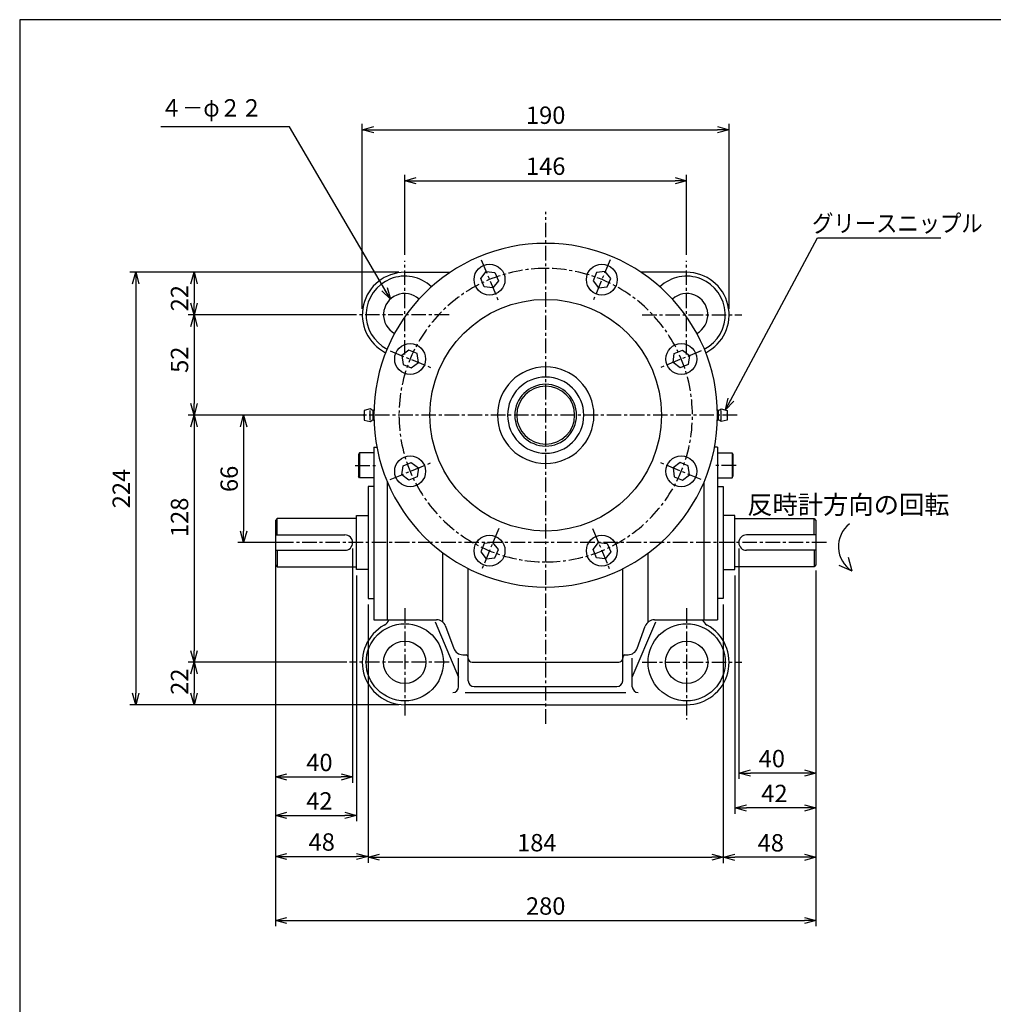
# Paper-space layout 'ﾚｲｱｳﾄ1' of a CAD drawing. Extents: x 6731 to 7962, y -274 to 565.
# Drawn here: x 6773 to 7277, y 47 to 557 of the extents above; entities that cross this region are included whole.
import ezdxf

# ---------------------------------------------------------------- set-up
doc = ezdxf.new("R2010")
doc.units = 0
doc.header["$LTSCALE"] = 6
doc.header["$PDMODE"] = 3
doc.linetypes.add('CENTER', pattern=[2, 1.25, -0.25, 0.25, -0.25])
doc.layers.get('0').update_dxf_attribs({"linetype": 'CONTINUOUS'})
doc.layers.get('DEFPOINTS').update_dxf_attribs({"color": 5, "linetype": 'CONTINUOUS'})
for name, color, linetype in [('0OBJECT', 7, 'CONTINUOUS'), ('0中心線', 1, 'CENTER'), ('0細線', 4, 'CONTINUOUS')]:
    doc.layers.add(name, color=color, linetype=linetype)
doc.styles.add('EXTFONT', font='txt.shx', dxfattribs={"bigfont": 'bigfont.shx'})
doc.styles.add('KANJI12', font='txt.shx', dxfattribs={"width": 0.5625, "height": 3.2, "bigfont": 'extfont.shx'})
doc.styles.add('KANJI3', font='txt.shx', dxfattribs={"width": 0.6, "height": 4.16, "bigfont": 'bigfont'})
doc.dimstyles.new('0003', dxfattribs={"dimscale": 3, "dimtxt": 3, "dimasz": 2, "dimexe": 1, "dimexo": 1, "dimgap": 1, "dimtad": 1, "dimzin": 9, "dimdsep": 46, "dimtxsty": 'EXTFONT', "dimblk": 'OPEN30', "dimcen": 3, "dimclrd": 4, "dimclre": 4, "dimclrt": 4, "dimadec": 0, "dimazin": 2, "dimtfac": 1, "dimtmove": 0, "dimatfit": 0, "dimldrblk": 'OPEN30', "dimfxl": 0, "dimtolj": 1, "dimtzin": 12, "dimarcsym": 0})

# ---------------------------------------------------------------- blocks, each defined once
blk = doc.blocks.new('_OPEN30')
at = {"color": 0, "linetype": 'ByBlock'}
for p, q in [((-1, 0.268), (0, 0)), ((0, 0), (-1, -0.268)), ((0, 0), (-1, 0))]:
    blk.add_line(p, q, dxfattribs=at)
blk = doc.blocks.new('*D17')
at = {"layer": '0OBJECT', "color": 4, "lineweight": -2}
for p, q in [((6972.18, 435.48), (6972.18, 476.93)), ((7118.18, 435.48), (7118.18, 476.93)), ((6978.18, 473.93), (7112.18, 473.93))]:
    blk.add_line(p, q, dxfattribs=at)
at = {"layer": 'DEFPOINTS', "color": 0}
for p in [(7118.18, 473.93), (6972.18, 432.48), (7118.18, 432.48)]:
    blk.add_point(p, dxfattribs=at)
at = {"layer": '0OBJECT', "color": 4, "lineweight": -2, "xscale": 6, "yscale": 6, "zscale": 6, "rotation": 180}
blk.add_blockref('_OPEN30', (6972.18, 473.93), dxfattribs=at)
at = {"layer": '0OBJECT', "color": 4, "lineweight": -2, "xscale": 6, "yscale": 6, "zscale": 6}
blk.add_blockref('_OPEN30', (7118.18, 473.93), dxfattribs=at)
at = {"layer": '0OBJECT', "color": 4, "insert": (7045.18, 481.43), "char_height": 9, "attachment_point": 5, "style": 'EXTFONT'}
blk.add_mtext('\\A1;146 ', dxfattribs=at)
blk = doc.blocks.new('*D18')
at = {"layer": '0OBJECT', "color": 4, "lineweight": -2}
for p, q in [((7145.18, 283.48), (7145.18, 164.1)), ((7185.18, 271.98), (7185.18, 164.1)), ((7179.18, 167.1), (7151.18, 167.1))]:
    blk.add_line(p, q, dxfattribs=at)
at = {"layer": 'DEFPOINTS', "color": 0}
for p in [(7145.18, 286.48), (7185.18, 274.98), (7145.18, 167.1)]:
    blk.add_point(p, dxfattribs=at)
at = {"layer": '0OBJECT', "color": 4, "lineweight": -2, "xscale": 6, "yscale": 6, "zscale": 6, "rotation": 180}
blk.add_blockref('_OPEN30', (7145.18, 167.1), dxfattribs=at)
at = {"layer": '0OBJECT', "color": 4, "lineweight": -2, "xscale": 6, "yscale": 6, "zscale": 6}
blk.add_blockref('_OPEN30', (7185.18, 167.1), dxfattribs=at)
at = {"layer": '0OBJECT', "color": 4, "insert": (7162.32, 174.6), "char_height": 9, "attachment_point": 5, "style": 'EXTFONT'}
blk.add_mtext('\\A1;40 ', dxfattribs=at)
blk = doc.blocks.new('*D19')
at = {"layer": '0OBJECT', "color": 4, "lineweight": -2}
for p, q in [((7185.18, 271.98), (7185.18, 120.47)), ((7137.18, 254.48), (7137.18, 120.47)), ((7179.18, 123.47), (7143.18, 123.47))]:
    blk.add_line(p, q, dxfattribs=at)
at = {"layer": 'DEFPOINTS', "color": 0}
for p in [(7185.18, 274.98), (7137.18, 257.48), (7137.18, 123.47)]:
    blk.add_point(p, dxfattribs=at)
at = {"layer": '0OBJECT', "color": 4, "lineweight": -2, "xscale": 6, "yscale": 6, "zscale": 6, "rotation": 180}
blk.add_blockref('_OPEN30', (7137.18, 123.47), dxfattribs=at)
at = {"layer": '0OBJECT', "color": 4, "lineweight": -2, "xscale": 6, "yscale": 6, "zscale": 6}
blk.add_blockref('_OPEN30', (7185.18, 123.47), dxfattribs=at)
at = {"layer": '0OBJECT', "color": 4, "insert": (7161.78, 130.97), "char_height": 9, "attachment_point": 5, "style": 'EXTFONT'}
blk.add_mtext('\\A1;48 ', dxfattribs=at)
blk = doc.blocks.new('*D20')
at = {"layer": '0OBJECT', "color": 4, "lineweight": -2}
for p, q in [((7185.18, 271.98), (7185.18, 146.04)), ((7143.18, 269.48), (7143.18, 146.04)), ((7179.18, 149.04), (7149.18, 149.04))]:
    blk.add_line(p, q, dxfattribs=at)
at = {"layer": 'DEFPOINTS', "color": 0}
for p in [(7143.18, 272.48), (7185.18, 274.98), (7143.18, 149.04)]:
    blk.add_point(p, dxfattribs=at)
at = {"layer": '0OBJECT', "color": 4, "lineweight": -2, "xscale": 6, "yscale": 6, "zscale": 6, "rotation": 180}
blk.add_blockref('_OPEN30', (7143.18, 149.04), dxfattribs=at)
at = {"layer": '0OBJECT', "color": 4, "lineweight": -2, "xscale": 6, "yscale": 6, "zscale": 6}
blk.add_blockref('_OPEN30', (7185.18, 149.04), dxfattribs=at)
at = {"layer": '0OBJECT', "color": 4, "insert": (7163.66, 156.54), "char_height": 9, "attachment_point": 5, "style": 'EXTFONT'}
blk.add_mtext('\\A1;42 ', dxfattribs=at)
blk = doc.blocks.new('*D21')
at = {"layer": '0OBJECT', "color": 4, "lineweight": -2}
for p, q in [((6945.18, 283.48), (6945.18, 162.09)), ((6905.18, 279.48), (6905.18, 162.09)), ((6911.18, 165.09), (6939.18, 165.09))]:
    blk.add_line(p, q, dxfattribs=at)
at = {"layer": 'DEFPOINTS', "color": 0}
for p in [(6945.18, 286.48), (6905.18, 282.48), (6945.18, 165.09)]:
    blk.add_point(p, dxfattribs=at)
at = {"layer": '0OBJECT', "color": 4, "lineweight": -2, "xscale": 6, "yscale": 6, "zscale": 6, "rotation": 180}
blk.add_blockref('_OPEN30', (6905.18, 165.09), dxfattribs=at)
at = {"layer": '0OBJECT', "color": 4, "lineweight": -2, "xscale": 6, "yscale": 6, "zscale": 6}
blk.add_blockref('_OPEN30', (6945.18, 165.09), dxfattribs=at)
at = {"layer": '0OBJECT', "color": 4, "insert": (6928, 172.59), "char_height": 9, "attachment_point": 5, "style": 'EXTFONT'}
blk.add_mtext('\\A1;40 ', dxfattribs=at)
blk = doc.blocks.new('*D22')
at = {"layer": '0OBJECT', "color": 4, "lineweight": -2}
for p, q in [((6905.18, 271.98), (6905.18, 142.18)), ((6947.18, 269.48), (6947.18, 142.18)), ((6911.18, 145.18), (6941.18, 145.18))]:
    blk.add_line(p, q, dxfattribs=at)
at = {"layer": 'DEFPOINTS', "color": 0}
for p in [(6905.18, 274.98), (6947.18, 272.48), (6947.18, 145.18)]:
    blk.add_point(p, dxfattribs=at)
at = {"layer": '0OBJECT', "color": 4, "lineweight": -2, "xscale": 6, "yscale": 6, "zscale": 6, "rotation": 180}
blk.add_blockref('_OPEN30', (6905.18, 145.18), dxfattribs=at)
at = {"layer": '0OBJECT', "color": 4, "lineweight": -2, "xscale": 6, "yscale": 6, "zscale": 6}
blk.add_blockref('_OPEN30', (6947.18, 145.18), dxfattribs=at)
at = {"layer": '0OBJECT', "color": 4, "insert": (6928, 152.68), "char_height": 9, "attachment_point": 5, "style": 'EXTFONT'}
blk.add_mtext('\\A1;42 ', dxfattribs=at)
blk = doc.blocks.new('*D23')
at = {"layer": '0OBJECT', "color": 4, "lineweight": -2}
for p, q in [((6905.18, 271.98), (6905.18, 120.9)), ((6953.18, 254.48), (6953.18, 120.9)), ((6911.18, 123.9), (6947.18, 123.9))]:
    blk.add_line(p, q, dxfattribs=at)
at = {"layer": 'DEFPOINTS', "color": 0}
for p in [(6905.18, 274.98), (6953.18, 257.48), (6953.18, 123.9)]:
    blk.add_point(p, dxfattribs=at)
at = {"layer": '0OBJECT', "color": 4, "lineweight": -2, "xscale": 6, "yscale": 6, "zscale": 6, "rotation": 180}
blk.add_blockref('_OPEN30', (6905.18, 123.9), dxfattribs=at)
at = {"layer": '0OBJECT', "color": 4, "lineweight": -2, "xscale": 6, "yscale": 6, "zscale": 6}
blk.add_blockref('_OPEN30', (6953.18, 123.9), dxfattribs=at)
at = {"layer": '0OBJECT', "color": 4, "insert": (6929.18, 131.4), "char_height": 9, "attachment_point": 5, "style": 'EXTFONT'}
blk.add_mtext('\\A1;48 ', dxfattribs=at)
blk = doc.blocks.new('*D24')
at = {"layer": '0OBJECT', "color": 4, "lineweight": -2}
for p, q in [((6953.18, 254.48), (6953.18, 120.54)), ((7137.18, 254.48), (7137.18, 120.54)), ((6959.18, 123.54), (7131.18, 123.54))]:
    blk.add_line(p, q, dxfattribs=at)
at = {"layer": 'DEFPOINTS', "color": 0}
for p in [(6953.18, 257.48), (7137.18, 257.48), (7137.18, 123.54)]:
    blk.add_point(p, dxfattribs=at)
at = {"layer": '0OBJECT', "color": 4, "lineweight": -2, "xscale": 6, "yscale": 6, "zscale": 6, "rotation": 180}
blk.add_blockref('_OPEN30', (6953.18, 123.54), dxfattribs=at)
at = {"layer": '0OBJECT', "color": 4, "lineweight": -2, "xscale": 6, "yscale": 6, "zscale": 6}
blk.add_blockref('_OPEN30', (7137.18, 123.54), dxfattribs=at)
at = {"layer": '0OBJECT', "color": 4, "insert": (7040.59, 131.04), "char_height": 9, "attachment_point": 5, "style": 'EXTFONT'}
blk.add_mtext('\\A1;184 ', dxfattribs=at)
blk = doc.blocks.new('*D25')
at = {"layer": '0OBJECT', "color": 4, "lineweight": -2}
for p, q in [((6905.18, 273.48), (6905.18, 87.74)), ((7185.18, 271.98), (7185.18, 87.74)), ((6911.18, 90.74), (7179.18, 90.74))]:
    blk.add_line(p, q, dxfattribs=at)
at = {"layer": 'DEFPOINTS', "color": 0}
for p in [(6905.18, 276.48), (7185.18, 274.98), (7185.18, 90.74)]:
    blk.add_point(p, dxfattribs=at)
at = {"layer": '0OBJECT', "color": 4, "lineweight": -2, "xscale": 6, "yscale": 6, "zscale": 6, "rotation": 180}
blk.add_blockref('_OPEN30', (6905.18, 90.74), dxfattribs=at)
at = {"layer": '0OBJECT', "color": 4, "lineweight": -2, "xscale": 6, "yscale": 6, "zscale": 6}
blk.add_blockref('_OPEN30', (7185.18, 90.74), dxfattribs=at)
at = {"layer": '0OBJECT', "color": 4, "insert": (7045.18, 98.24), "char_height": 9, "attachment_point": 5, "style": 'EXTFONT'}
blk.add_mtext('\\A1;280 ', dxfattribs=at)
blk = doc.blocks.new('*D26')
at = {"layer": '0OBJECT', "color": 4, "lineweight": -2}
for p, q in [((6950.18, 407.48), (6950.18, 503.36)), ((6956.18, 500.36), (7134.18, 500.36)), ((7140.18, 407.48), (7140.18, 503.36))]:
    blk.add_line(p, q, dxfattribs=at)
at = {"layer": 'DEFPOINTS', "color": 0}
for p in [(7140.18, 500.36), (6950.18, 404.48), (7140.18, 404.48)]:
    blk.add_point(p, dxfattribs=at)
at = {"layer": '0OBJECT', "color": 4, "lineweight": -2, "xscale": 6, "yscale": 6, "zscale": 6, "rotation": 180}
blk.add_blockref('_OPEN30', (6950.18, 500.36), dxfattribs=at)
at = {"layer": '0OBJECT', "color": 4, "lineweight": -2, "xscale": 6, "yscale": 6, "zscale": 6}
blk.add_blockref('_OPEN30', (7140.18, 500.36), dxfattribs=at)
at = {"layer": '0OBJECT', "color": 4, "insert": (7045.18, 507.86), "char_height": 9, "attachment_point": 5, "style": 'EXTFONT'}
blk.add_mtext('\\A1;190 ', dxfattribs=at)
blk = doc.blocks.new('*D27')
at = {"layer": '0OBJECT', "color": 4, "lineweight": -2}
for p, q in [((6969.18, 426.48), (6860.03, 426.48)), ((6863.03, 420.48), (6863.03, 410.48)), ((6947.18, 404.48), (6860.03, 404.48))]:
    blk.add_line(p, q, dxfattribs=at)
at = {"layer": 'DEFPOINTS', "color": 0}
for p in [(6972.18, 426.48), (6863.03, 404.48), (6950.18, 404.48)]:
    blk.add_point(p, dxfattribs=at)
at = {"layer": '0OBJECT', "color": 4, "lineweight": -2, "xscale": 6, "yscale": 6, "zscale": 6}
for p, rotation in [((6863.03, 426.48), 90), ((6863.03, 404.48), 270)]:
    blk.add_blockref('_OPEN30', p, dxfattribs=dict(at, rotation=rotation))
at = {"layer": '0OBJECT', "color": 4, "insert": (6855.53, 413.07), "char_height": 9, "attachment_point": 5, "rotation": 90, "style": 'EXTFONT'}
blk.add_mtext('\\A1;22 ', dxfattribs=at)
blk = doc.blocks.new('*D28')
at = {"layer": '0OBJECT', "color": 4, "lineweight": -2}
for p, q in [((6940.54, 404.48), (6860.03, 404.48)), ((6863.03, 398.48), (6863.03, 358.48)), ((6947.18, 352.48), (6860.03, 352.48))]:
    blk.add_line(p, q, dxfattribs=at)
at = {"layer": 'DEFPOINTS', "color": 0}
for p in [(6943.54, 404.48), (6863.03, 352.48), (6950.18, 352.48)]:
    blk.add_point(p, dxfattribs=at)
at = {"layer": '0OBJECT', "color": 4, "lineweight": -2, "xscale": 6, "yscale": 6, "zscale": 6}
for p, rotation in [((6863.03, 404.48), 90), ((6863.03, 352.48), 270)]:
    blk.add_blockref('_OPEN30', p, dxfattribs=dict(at, rotation=rotation))
at = {"layer": '0OBJECT', "color": 4, "insert": (6855.53, 381.2), "char_height": 9, "attachment_point": 5, "rotation": 90, "style": 'EXTFONT'}
blk.add_mtext('\\A1;52 ', dxfattribs=at)
blk = doc.blocks.new('*D29')
at = {"layer": '0OBJECT', "color": 4, "lineweight": -2}
for p, q in [((6947.18, 352.48), (6860.03, 352.48)), ((6863.03, 346.48), (6863.03, 230.48)), ((6942.18, 224.48), (6860.03, 224.48))]:
    blk.add_line(p, q, dxfattribs=at)
at = {"layer": 'DEFPOINTS', "color": 0}
for p in [(6950.18, 352.48), (6863.03, 224.48), (6945.18, 224.48)]:
    blk.add_point(p, dxfattribs=at)
at = {"layer": '0OBJECT', "color": 4, "lineweight": -2, "xscale": 6, "yscale": 6, "zscale": 6}
for p, rotation in [((6863.03, 352.48), 90), ((6863.03, 224.48), 270)]:
    blk.add_blockref('_OPEN30', p, dxfattribs=dict(at, rotation=rotation))
at = {"layer": '0OBJECT', "color": 4, "insert": (6855.53, 299.57), "char_height": 9, "attachment_point": 5, "rotation": 90, "style": 'EXTFONT'}
blk.add_mtext('\\A1;128 ', dxfattribs=at)
blk = doc.blocks.new('*D30')
at = {"layer": '0OBJECT', "color": 4, "lineweight": -2}
for p, q in [((6942.18, 224.48), (6860.03, 224.48)), ((6863.03, 218.48), (6863.03, 208.48)), ((6969.18, 202.48), (6860.03, 202.48))]:
    blk.add_line(p, q, dxfattribs=at)
at = {"layer": 'DEFPOINTS', "color": 0}
for p in [(6945.18, 224.48), (6863.03, 202.48), (6972.18, 202.48)]:
    blk.add_point(p, dxfattribs=at)
at = {"layer": '0OBJECT', "color": 4, "lineweight": -2, "xscale": 6, "yscale": 6, "zscale": 6}
for p, rotation in [((6863.03, 224.48), 90), ((6863.03, 202.48), 270)]:
    blk.add_blockref('_OPEN30', p, dxfattribs=dict(at, rotation=rotation))
at = {"layer": '0OBJECT', "color": 4, "insert": (6855.53, 214.44), "char_height": 9, "attachment_point": 5, "rotation": 90, "style": 'EXTFONT'}
blk.add_mtext('\\A1;22 ', dxfattribs=at)
blk = doc.blocks.new('*D31')
at = {"layer": '0OBJECT', "color": 4, "lineweight": -2}
for p, q in [((6969.18, 426.48), (6829.84, 426.48)), ((6832.84, 420.48), (6832.84, 208.48)), ((6969.18, 202.48), (6829.84, 202.48))]:
    blk.add_line(p, q, dxfattribs=at)
at = {"layer": 'DEFPOINTS', "color": 0}
for p in [(6972.18, 426.48), (6832.84, 202.48), (6972.18, 202.48)]:
    blk.add_point(p, dxfattribs=at)
at = {"layer": '0OBJECT', "color": 4, "lineweight": -2, "xscale": 6, "yscale": 6, "zscale": 6}
for p, rotation in [((6832.84, 426.48), 90), ((6832.84, 202.48), 270)]:
    blk.add_blockref('_OPEN30', p, dxfattribs=dict(at, rotation=rotation))
at = {"layer": '0OBJECT', "color": 4, "insert": (6825.34, 314.48), "char_height": 9, "attachment_point": 5, "rotation": 90, "style": 'EXTFONT'}
blk.add_mtext('\\A1;224 ', dxfattribs=at)
blk = doc.blocks.new('*D35')
at = {"layer": '0OBJECT', "color": 4, "lineweight": -2}
for p, q in [((6947.18, 352.48), (6885.74, 352.48)), ((6888.74, 346.48), (6888.74, 292.48)), ((6913.06, 286.48), (6885.74, 286.48))]:
    blk.add_line(p, q, dxfattribs=at)
at = {"layer": 'DEFPOINTS', "color": 0}
for p in [(6950.18, 352.48), (6888.74, 286.48), (6916.06, 286.48)]:
    blk.add_point(p, dxfattribs=at)
at = {"layer": '0OBJECT', "color": 4, "lineweight": -2, "xscale": 6, "yscale": 6, "zscale": 6}
for p, rotation in [((6888.74, 352.48), 90), ((6888.74, 286.48), 270)]:
    blk.add_blockref('_OPEN30', p, dxfattribs=dict(at, rotation=rotation))
at = {"layer": '0OBJECT', "color": 4, "insert": (6881.24, 319.48), "char_height": 9, "attachment_point": 5, "rotation": 90, "style": 'EXTFONT'}
blk.add_mtext('\\A1;66 ', dxfattribs=at)

psp = doc.layouts.new('ﾚｲｱｳﾄ1')

# ---------------------------------------------------------------- linework, layer by layer
for p, q in [((6971.306, 378.751), (6975.573, 376.984)), ((7114.797, 327.974), (7111.132, 325.163)), ((7119.064, 326.207), (7114.797, 327.974)), ((7111.132, 325.163), (7111.735, 320.583)), ((7116.003, 318.816), (7119.667, 321.628)), ((7119.667, 321.628), (7119.064, 326.207)), ((7111.735, 320.583), (7116.003, 318.816)), ((7045.185, 202.479), (6972.185, 202.479))]:
    psp.add_line(p, q)
psp.add_circle((7115.4, 323.395), 8)
at = {"layer": '0OBJECT'}
for p, q in [((6972.185, 426.479), (6995.738, 426.479)), ((7011.522, 423.297), (7014.334, 426.961)), ((7013.289, 419.03), (7011.522, 423.297)), ((7014.334, 426.961), (7018.913, 426.358)), ((7018.913, 426.358), (7020.681, 422.091)), ((7071.457, 426.358), (7069.689, 422.091)), ((7076.036, 426.961), (7071.457, 426.358)), ((7078.848, 423.297), (7076.036, 426.961)), ((7077.081, 419.03), (7078.848, 423.297)), ((7118.185, 426.479), (7094.632, 426.479)), ((7017.869, 418.427), (7013.289, 419.03)), ((7020.681, 422.091), (7017.869, 418.427)), ((7069.689, 422.091), (7072.501, 418.427)), ((7072.501, 418.427), (7077.081, 419.03)), ((6974.367, 386.142), (6970.703, 383.331)), ((6970.703, 383.331), (6971.306, 378.751)), ((6978.635, 384.375), (6974.367, 386.142)), ((6979.238, 379.796), (6978.635, 384.375)), ((7111.132, 379.796), (7111.735, 384.375)), ((7111.735, 384.375), (7116.003, 386.142)), ((7116.003, 386.142), (7119.667, 383.331)), ((7119.667, 383.331), (7119.064, 378.751)), ((6975.573, 376.984), (6979.238, 379.796)), ((7114.797, 376.984), (7111.132, 379.796)), ((7119.064, 378.751), (7114.797, 376.984)), ((6954.226, 355.729), (6951.226, 354.979)), ((6951.226, 354.979), (6951.226, 349.979)), ((6955.076, 355.198), (6954.226, 355.729)), ((6954.226, 349.979), (6954.226, 354.979)), ((6955.75, 350.182), (6955.75, 354.777)), ((7134.62, 350.182), (7134.62, 354.777)), ((7135.294, 355.198), (7136.144, 355.729)), ((7136.144, 355.729), (7139.144, 354.979)), ((7136.144, 349.979), (7136.144, 354.979)), ((7139.144, 354.979), (7139.144, 349.979)), ((6951.226, 349.979), (6954.226, 349.229)), ((6954.226, 349.229), (6955.076, 349.76)), ((7136.144, 349.229), (7135.294, 349.76)), ((7139.144, 349.979), (7136.144, 349.229)), ((6948.685, 332.979), (6948.185, 332.113)), ((6948.185, 332.113), (6948.185, 320.845)), ((6956.185, 332.979), (6948.685, 332.979)), ((6948.685, 332.979), (6948.685, 319.979)), ((6956.185, 335.981), (6956.185, 246.478)), ((6956.185, 335.981), (6957.727, 335.981)), ((7134.185, 335.981), (7132.642, 335.981)), ((7134.185, 335.981), (7134.185, 246.478)), ((7134.185, 332.979), (7141.685, 332.979)), ((7141.685, 332.979), (7142.185, 332.113)), ((7141.685, 332.979), (7141.685, 319.979)), ((7142.185, 332.113), (7142.185, 320.845)), ((6971.306, 326.207), (6975.573, 327.974)), ((6975.573, 327.974), (6979.238, 325.163)), ((6970.703, 321.628), (6971.306, 326.207)), ((6974.367, 318.816), (6970.703, 321.628)), ((6979.238, 325.163), (6978.635, 320.583)), ((6948.685, 319.979), (6948.185, 320.845)), ((6956.185, 319.979), (6948.685, 319.979)), ((6963.185, 246.478), (6963.185, 317.881)), ((6978.635, 320.583), (6974.367, 318.816)), ((7127.185, 246.478), (7127.185, 317.881)), ((7134.185, 319.979), (7141.685, 319.979)), ((7141.685, 319.979), (7142.185, 320.845)), ((6953.185, 315.479), (6953.185, 257.479)), ((6956.185, 315.479), (6953.185, 315.479)), ((7134.185, 315.479), (7137.185, 315.479)), ((7137.185, 315.479), (7137.185, 257.479)), ((6906.185, 298.979), (6905.185, 297.979)), ((6905.185, 297.979), (6905.185, 274.979)), ((6947.185, 298.979), (6906.185, 298.979)), ((6906.185, 290.479), (6906.185, 298.979)), ((6947.185, 272.479), (6947.185, 300.479)), ((6947.185, 300.479), (6953.185, 300.479)), ((7143.185, 300.479), (7137.185, 300.479)), ((7143.185, 272.479), (7143.185, 300.479)), ((7143.185, 298.979), (7184.185, 298.979)), ((7184.185, 298.979), (7185.185, 297.979)), ((7184.185, 290.479), (7184.185, 298.979)), ((7185.185, 297.979), (7185.185, 274.979)), ((6905.185, 290.479), (6941.185, 290.479)), ((7013.289, 285.929), (7011.522, 281.661)), ((7017.869, 286.532), (7013.289, 285.929)), ((7020.681, 282.867), (7017.869, 286.532)), ((7069.689, 282.867), (7072.501, 286.532)), ((7072.501, 286.532), (7077.081, 285.929)), ((7077.081, 285.929), (7078.848, 281.661)), ((7185.185, 290.479), (7149.185, 290.479)), ((6905.185, 282.479), (6941.185, 282.479)), ((6906.185, 282.479), (6906.185, 273.979)), ((6991.895, 245.299), (6991.895, 281.118)), ((7011.522, 281.661), (7014.334, 277.997)), ((7018.913, 278.6), (7020.681, 282.867)), ((7071.457, 278.6), (7069.689, 282.867)), ((7078.848, 281.661), (7076.036, 277.997)), ((7098.255, 245.306), (7098.255, 281.118)), ((7185.185, 282.479), (7149.185, 282.479)), ((7184.185, 282.479), (7184.185, 273.979)), ((7014.334, 277.997), (7018.913, 278.6)), ((7076.036, 277.997), (7071.457, 278.6)), ((6905.185, 274.979), (6906.185, 273.979)), ((6906.185, 273.979), (6947.185, 273.979)), ((6953.185, 272.479), (6947.185, 272.479)), ((7005.065, 226.619), (7005.065, 272.979)), ((7085.055, 226.619), (7085.055, 272.979)), ((7137.185, 272.479), (7143.185, 272.479)), ((7184.185, 273.979), (7143.185, 273.979)), ((7185.185, 274.979), (7184.185, 273.979)), ((6953.185, 257.479), (6956.185, 257.479)), ((7137.185, 257.479), (7134.185, 257.479)), ((6956.185, 246.478), (6988.669, 246.478)), ((6987.895, 245.478), (7000.065, 216.789)), ((7090.055, 216.789), (7102.255, 245.478)), ((7101.472, 246.478), (7134.185, 246.478)), ((6993.366, 243.192), (6997.565, 231.678)), ((7092.555, 231.678), (7096.778, 243.199)), ((7000.065, 211.818), (7000.065, 226.619)), ((7002.255, 228.399), (7003.975, 228.399)), ((7005.065, 214.869), (7005.065, 226.619)), ((7007.065, 224.478), (7045.065, 224.478)), ((7045.065, 224.478), (7083.055, 224.478)), ((7085.055, 214.869), (7085.055, 226.619)), ((7086.175, 228.399), (7087.865, 228.399)), ((7090.055, 211.818), (7090.055, 226.619)), ((7008.065, 211.869), (7045.065, 211.869)), ((7045.065, 211.869), (7082.055, 211.869)), ((7003.455, 208.818), (7045.065, 208.818)), ((7045.065, 208.818), (7086.695, 208.818)), ((7045.185, 202.479), (7118.185, 202.479))]:
    psp.add_line(p, q, dxfattribs=at)
at = {"layer": '0OBJECT', "ltscale": 2}
psp.add_lwpolyline([(6772.744, -273.675), (7945.744, -273.675), (7945.744, 557.325), (6772.744, 557.325)], close=True, dxfattribs=at)
at = {"layer": '0OBJECT'}
for centre, radius in [((7016.101, 422.694), 8), ((7074.269, 422.694), 8), ((7045.185, 352.479), 60), ((6974.97, 381.563), 8), ((7115.4, 381.563), 8), ((6974.97, 323.395), 8), ((7016.101, 282.264), 8), ((7074.269, 282.264), 8), ((6972.185, 224.479), 20), ((7118.185, 224.479), 20), ((6972.185, 224.479), 11), ((7118.185, 224.479), 11)]:
    psp.add_circle(centre, radius, dxfattribs=at)
for centre, radius, start, end in [((7045.185, 352.479), 89, 90, 270), ((7045.185, 352.479), 89, 270, 90), ((6972.185, 404.479), 22, 90, 243.22996), ((6972.185, 404.479), 20, 46.32592, 242.74735), ((7118.185, 404.479), 20, 297.25265, 133.67408), ((7118.185, 404.479), 22, 296.77004, 90), ((6972.185, 404.479), 11, 47.75224, 241.32635), ((7118.185, 404.479), 11, 298.67365, 132.24776), ((7045.185, 352.479), 25, 90, 270), ((7045.185, 352.479), 25, 90, 270), ((7045.185, 352.479), 25, 270, 90), ((7045.185, 352.479), 25, 270, 90), ((7045.185, 352.479), 19.75, 90, 270), ((7045.185, 352.479), 15, 90, 270), ((7045.185, 352.479), 19.75, 270, 90), ((7045.185, 352.479), 15, 270, 90), ((6951.888, 352.479), 1, 131.43377, 228.56623), ((6955.606, 356.046), 1, 237.99462, 308.54346), ((7134.764, 356.046), 1, 231.45654, 302.00538), ((7138.482, 352.479), 1, 311.43377, 48.56623), ((6955.606, 348.912), 1, 51.45654, 122.00538), ((7134.764, 348.912), 1, 57.99462, 128.54346), ((6941.185, 286.479), 4, 270, 90), ((7149.185, 286.479), 4, 90, 270), ((6959.186, 248.144), 5, 298.77415, 340.53581), ((6988.669, 241.478), 5, 20.03552, 90), ((7101.472, 241.478), 5, 90, 159.86945), ((7131.184, 248.144), 5, 199.46419, 241.22585), ((6972.185, 224.479), 22, 118.7809, 270), ((7118.185, 224.479), 22, 270, 61.2191), ((7002.255, 233.399), 5, 200.13989, 270), ((7087.865, 233.399), 5, 270, 339.8601), ((7003.065, 226.619), 2, 0, 62.92225), ((7007.065, 226.479), 2, 180, 270), ((7083.055, 226.479), 2, 270, 0), ((7087.055, 226.619), 2, 116.30696, 180), ((7008.065, 214.869), 3, 180, 270), ((7082.055, 214.869), 3, 270, 0), ((6997.065, 211.818), 3, 270, 0), ((7093.055, 211.818), 3, 180, 270)]:
    psp.add_arc(centre, radius, start, end, dxfattribs=at)
at = {"layer": '0中心線'}
for p, q in [((7045.185, 192.62), (7045.185, 457.848)), ((6972.185, 383.913), (6972.185, 432.479)), ((7011.838, 432.987), (7020.873, 411.175)), ((7078.532, 432.987), (7069.497, 411.175)), ((7118.185, 383.913), (7118.185, 432.479)), ((6995.17, 404.479), (6943.542, 404.479)), ((7095.2, 404.479), (7146.828, 404.479)), ((6964.677, 385.827), (6986.49, 376.792)), ((7125.693, 385.827), (7103.88, 376.792)), ((7144.317, 352.479), (6944.839, 352.479)), ((6946.585, 326.479), (6958.279, 326.479)), ((6946.585, 326.479), (6956.185, 326.479)), ((6964.677, 319.132), (6986.49, 328.167)), ((7125.693, 319.132), (7103.88, 328.167)), ((7143.785, 326.479), (7132.091, 326.479)), ((7143.785, 326.479), (7134.185, 326.479)), ((7020.873, 293.784), (7011.838, 271.971)), ((7069.497, 293.784), (7078.532, 271.971)), ((7190.586, 286.479), (6903.287, 286.479)), ((6972.185, 252.479), (6972.185, 195.66)), ((7118.185, 252.479), (7118.185, 194.772)), ((6995.17, 224.479), (6943.542, 224.479)), ((7095.2, 224.479), (7146.828, 224.479))]:
    psp.add_line(p, q, dxfattribs=at)
for start, end in [(90, 270), (270, 90)]:
    psp.add_arc((7045.185, 352.479), 76, start, end, dxfattribs=at)
at = {"layer": '0細線'}
for p, q in [((7201.859, 278.858), (7203.711, 271.82)), ((7197.024, 274.704), (7203.704, 271.814))]:
    psp.add_line(p, q, dxfattribs=at)
for centre, radius, start, end in [((7045.185, 352.479), 16, 90, 270), ((7045.185, 352.479), 16, 270, 90), ((7211.824, 284.424), 15, 128.26018, 237.30609)]:
    psp.add_arc(centre, radius, start, end, dxfattribs=at)

# ---------------------------------------------------------------- texts
at = {"layer": '0細線', "style": 'KANJI12', "width": 0.9}
for s, p in [('４－φ２２', (6845.771, 507.144)), ('グリースニップル', (7183.135, 447.329))]:
    psp.add_text(s, height=9, dxfattribs=at).set_placement(p)
at = {"layer": '0細線', "style": 'KANJI3'}
psp.add_text('反時計方向の回転', height=9.6, dxfattribs=at).set_placement((7149.588, 301.321))

# ---------------------------------------------------------------- dimensions: what is measured, and where the dimension line sits
at = {"layer": '0OBJECT'}
for base, p1, p2, picture, middle in [((7140.185, 500.36), (6950.185, 404.479), (7140.185, 404.479), '*D26', (7045.185, 507.86)), ((7118.185, 473.926), (6972.185, 432.479), (7118.185, 432.479), '*D17', (7045.185, 481.426)), ((7185.185, 90.737), (6905.185, 276.479), (7185.185, 274.979), '*D25', (7045.185, 98.237)), ((6953.185, 123.903), (6905.185, 274.979), (6953.185, 257.479), '*D23', (6929.185, 131.403))]:
    dim = psp.add_linear_dim(base=base, p1=p1, p2=p2, dimstyle='0003', override={"dimpost": ' '}, dxfattribs=at)
    dim.commit()
    dim.dimension.update_dxf_attribs({"geometry": picture, "text_midpoint": middle})
for base, p1, p2, picture, middle in [((6832.84, 202.479), (6972.185, 426.479), (6972.185, 202.479), '*D31', (6825.34, 314.479)), ((6888.738, 286.479), (6950.185, 352.479), (6916.06, 286.479), '*D35', (6881.238, 319.479))]:
    dim = psp.add_linear_dim(base=base, p1=p1, p2=p2, angle=90, dimstyle='0003', override={"dimpost": ' '}, dxfattribs=at)
    dim.commit()
    dim.dimension.update_dxf_attribs({"geometry": picture, "text_midpoint": middle})
for base, p1, p2, picture, middle in [((6863.029, 404.479), (6972.185, 426.479), (6950.185, 404.479), '*D27', (6863.029, 413.071)), ((6863.029, 352.479), (6943.542, 404.479), (6950.185, 352.479), '*D28', (6863.029, 381.203)), ((6863.029, 224.479), (6950.185, 352.479), (6945.185, 224.479), '*D29', (6863.029, 299.566)), ((6863.029, 202.479), (6945.185, 224.479), (6972.185, 202.479), '*D30', (6863.029, 214.438))]:
    dim = psp.add_linear_dim(base=base, p1=p1, p2=p2, angle=90, dimstyle='0003', override={"dimpost": ' '}, dxfattribs=at)
    dim.commit()
    dim.dimension.update_dxf_attribs({"geometry": picture, "text_midpoint": middle, "dimtype": 160})
for base, p1, p2, picture, middle in [((6945.185, 165.085), (6905.185, 282.479), (6945.185, 286.479), '*D21', (6928.002, 165.085)), ((7145.185, 167.104), (7185.185, 274.979), (7145.185, 286.479), '*D18', (7162.324, 167.104)), ((6947.185, 145.18), (6905.185, 274.979), (6947.185, 272.479), '*D22', (6928.002, 145.18)), ((7137.185, 123.474), (7185.185, 274.979), (7137.185, 257.479), '*D19', (7161.779, 123.474)), ((7143.185, 149.044), (7185.185, 274.979), (7143.185, 272.479), '*D20', (7163.656, 149.044)), ((7137.185, 123.542), (6953.185, 257.479), (7137.185, 257.479), '*D24', (7040.585, 123.542))]:
    dim = psp.add_linear_dim(base=base, p1=p1, p2=p2, dimstyle='0003', override={"dimpost": ' '}, dxfattribs=at)
    dim.commit()
    dim.dimension.update_dxf_attribs({"geometry": picture, "text_midpoint": middle, "dimtype": 160})

# ---------------------------------------------------------------- leaders
for points in [[(6964.754, 412.59), (6912.48, 501.897), (6845.817, 501.897)], [(7138.316, 355.186), (7186.022, 444.279), (7249.791, 444.279)]]:
    psp.add_leader(points, dimstyle='0003', override={"dimgap": 1, "dimtad": 1}, dxfattribs=at)

doc.saveas('drawing.dxf')
